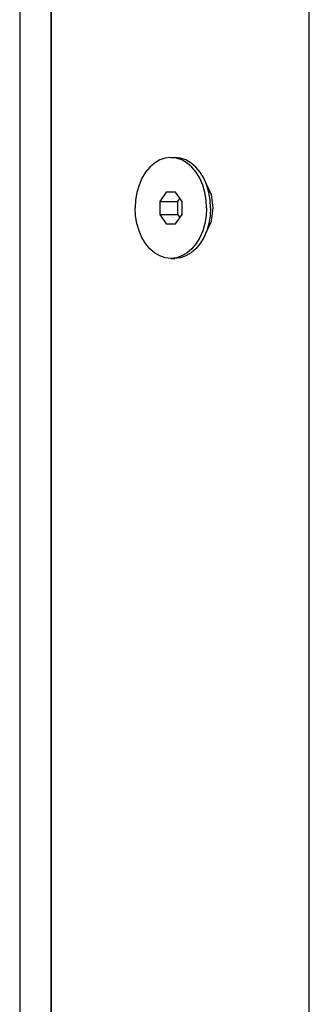
# Model space of a CAD drawing. Units: millimetres. Extents: x 4188 to 5269, y -388 to 658.
# Drawn here: x 4354 to 4377, y 428 to 506 of the extents above; entities that cross this region are included whole.
import ezdxf

# ---------------------------------------------------------------- set-up
doc = ezdxf.new("R2010")
doc.units = ezdxf.units.MM
doc.header["$LTSCALE"] = 46.255
doc.layers.get('0').update_dxf_attribs({"linetype": 'CONTINUOUS'})
doc.layers.add('DETAILS', color=8, linetype='CONTINUOUS')

# ---------------------------------------------------------------- blocks, each defined once
blk = doc.blocks.new('front')
at = {"layer": 'DETAILS', "linetype": 'Continuous'}
for p, q in [((165, -29), (165, -671)), ((167.5, -29), (167.5, -671)), ((167.501, -671), (167.501, -29)), ((187.925, -655), (187.925, -45)), ((177.408, -163.049), (176.965, -163)), ((176.965, -163), (177.283, -163)), ((179.253, -164.649), (178.965, -164.172)), ((176.599, -165.75), (176.081, -166.482)), ((177.331, -165.75), (176.599, -165.75)), ((177.849, -166.482), (177.331, -165.75)), ((177.672, -166.232), (177.496, -166.482)), ((176.081, -166.482), (176.081, -167.518)), ((176.081, -166.482), (177.496, -166.482)), ((177.496, -166.482), (177.496, -167.518)), ((177.849, -167.518), (177.849, -166.482)), ((176.081, -167.518), (176.599, -168.25)), ((176.081, -167.518), (177.496, -167.518)), ((177.331, -168.25), (177.849, -167.518)), ((177.496, -167.518), (177.672, -167.768)), ((176.599, -168.25), (177.331, -168.25)), ((179.253, -169.351), (178.965, -169.828)), ((177.408, -170.951), (176.965, -171)), ((176.965, -171), (177.283, -171))]:
    blk.add_line(p, q, dxfattribs=at)
for points in [[(176.965, -163), (176.523, -163.049), (176.091, -163.196), (175.681, -163.436), (175.303, -163.764), (174.965, -164.172), (174.677, -164.649), (174.445, -165.184), (174.275, -165.764), (174.172, -166.374), (174.137, -167)], [(179.283, -164.172), (178.946, -163.764), (178.567, -163.436), (178.157, -163.196), (177.726, -163.049), (177.283, -163)], [(178.965, -164.172), (178.628, -163.764), (178.249, -163.436), (177.839, -163.196), (177.408, -163.049)], [(179.794, -167), (179.759, -166.374), (179.655, -165.764), (179.485, -165.184), (179.253, -164.649)], [(179.804, -165.184), (179.572, -164.649), (179.283, -164.172)], [(180.324, -167), (180.176, -165.948), (179.754, -165.055), (179.743, -165.045)], [(180.112, -167), (180.077, -166.374), (179.973, -165.764), (179.804, -165.184)], [(176.965, -171), (176.523, -170.951), (176.091, -170.804), (175.681, -170.564), (175.303, -170.236), (174.965, -169.828), (174.677, -169.351), (174.445, -168.816), (174.275, -168.236), (174.172, -167.626), (174.137, -167)], [(179.794, -167), (179.759, -167.626), (179.655, -168.236), (179.485, -168.816), (179.253, -169.351)], [(179.743, -168.955), (179.754, -168.945), (180.176, -168.052), (180.324, -167)], [(180.112, -167), (180.077, -167.626), (179.973, -168.236), (179.804, -168.816)], [(179.804, -168.816), (179.572, -169.351), (179.283, -169.828)], [(179.283, -169.828), (178.946, -170.236), (178.567, -170.564), (178.157, -170.804), (177.726, -170.951), (177.283, -171)], [(178.965, -169.828), (178.628, -170.236), (178.249, -170.564), (177.839, -170.804), (177.408, -170.951)]]:
    blk.add_lwpolyline(points, dxfattribs=at)

msp = doc.modelspace()

# ---------------------------------------------------------------- block references
msp.add_blockref('front', (4188.66, 658.219))

doc.saveas('drawing.dxf')
